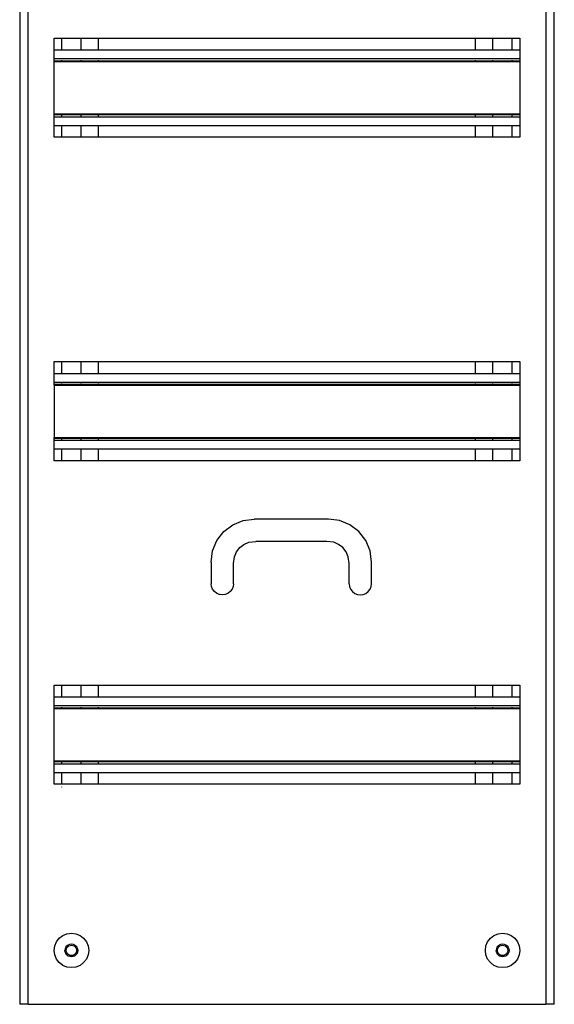
# Model space of a CAD drawing. Extents: x -928 to 928, y -1664 to 1664.
# Drawn here: x -928 to -680, y 814 to 1270 of the extents above; entities that cross this region are included whole.
import ezdxf

# ---------------------------------------------------------------- set-up
doc = ezdxf.new("R2010")
doc.units = 0
doc.layers.get('0').update_dxf_attribs({"linetype": 'CONTINUOUS'})

msp = doc.modelspace()

# ---------------------------------------------------------------- linework, layer by layer
for p, q in [((-927.82, 1663.86), (-927.82, 813.86)), ((-923.82, 813.86), (-923.82, 1663.86)), ((-683.82, 1663.86), (-683.82, 813.86)), ((-679.82, 813.86), (-679.82, 1663.86)), ((-911.82, 1261.86), (-908.32, 1261.86)), ((-911.82, 1256.36), (-911.82, 1261.86)), ((-908.32, 1256.36), (-908.32, 1261.86)), ((-908.32, 1261.86), (-899.32, 1261.86)), ((-899.32, 1256.36), (-899.32, 1261.86)), ((-899.32, 1261.86), (-891.32, 1261.86)), ((-891.32, 1256.36), (-891.32, 1261.86)), ((-891.32, 1261.86), (-716.32, 1261.86)), ((-716.32, 1256.36), (-716.32, 1261.86)), ((-716.32, 1261.86), (-708.32, 1261.86)), ((-708.32, 1256.36), (-708.32, 1261.86)), ((-708.32, 1261.86), (-699.32, 1261.86)), ((-699.32, 1256.36), (-699.32, 1261.86)), ((-699.32, 1261.86), (-695.82, 1261.86)), ((-695.82, 1261.86), (-695.82, 1256.36)), ((-911.82, 1256.36), (-908.32, 1256.36)), ((-911.82, 1252.36), (-911.82, 1256.36)), ((-908.32, 1256.36), (-899.32, 1256.36)), ((-899.32, 1256.36), (-891.32, 1256.36)), ((-891.32, 1256.36), (-716.32, 1256.36)), ((-716.32, 1256.36), (-708.32, 1256.36)), ((-708.32, 1256.36), (-699.32, 1256.36)), ((-699.32, 1256.36), (-695.82, 1256.36)), ((-695.82, 1256.36), (-695.82, 1252.36)), ((-911.82, 1252.36), (-908.32, 1252.36)), ((-911.82, 1251.35), (-911.82, 1252.36)), ((-911.82, 1251.35), (-908.32, 1251.35)), ((-911.82, 1250.99), (-911.82, 1251.35)), ((-911.82, 1250.99), (-695.82, 1250.99)), ((-911.82, 1226.73), (-911.82, 1250.99)), ((-908.32, 1252.1), (-908.32, 1252.36)), ((-908.32, 1252.36), (-899.32, 1252.36)), ((-908.32, 1251.35), (-908.32, 1251.66)), ((-908.32, 1251.22), (-908.32, 1251.35)), ((-908.32, 1251.35), (-899.32, 1251.35)), ((-899.32, 1252.1), (-899.32, 1252.36)), ((-899.32, 1252.36), (-891.32, 1252.36)), ((-899.32, 1251.35), (-899.32, 1251.66)), ((-899.32, 1251.22), (-899.32, 1251.35)), ((-899.32, 1251.35), (-891.32, 1251.35)), ((-891.32, 1252.1), (-891.32, 1252.36)), ((-891.32, 1252.36), (-716.32, 1252.36)), ((-891.32, 1251.35), (-891.32, 1251.66)), ((-891.32, 1251.22), (-891.32, 1251.35)), ((-891.32, 1251.35), (-716.32, 1251.35)), ((-716.32, 1252.1), (-716.32, 1252.36)), ((-716.32, 1252.36), (-708.32, 1252.36)), ((-716.32, 1251.35), (-716.32, 1251.66)), ((-716.32, 1251.22), (-716.32, 1251.35)), ((-716.32, 1251.35), (-708.32, 1251.35)), ((-708.32, 1252.1), (-708.32, 1252.36)), ((-708.32, 1252.36), (-699.32, 1252.36)), ((-708.32, 1251.35), (-708.32, 1251.66)), ((-708.32, 1251.22), (-708.32, 1251.35)), ((-708.32, 1251.35), (-699.32, 1251.35)), ((-699.32, 1252.1), (-699.32, 1252.36)), ((-699.32, 1252.36), (-695.82, 1252.36)), ((-699.32, 1251.35), (-699.32, 1251.66)), ((-699.32, 1251.22), (-699.32, 1251.35)), ((-699.32, 1251.35), (-695.82, 1251.35)), ((-695.82, 1252.36), (-695.82, 1251.35)), ((-695.82, 1251.35), (-695.82, 1250.99)), ((-695.82, 1250.99), (-695.82, 1226.73)), ((-911.82, 1226.73), (-908.32, 1226.73)), ((-911.82, 1226.36), (-911.82, 1226.73)), ((-911.82, 1226.36), (-908.32, 1226.36)), ((-911.82, 1225.36), (-911.82, 1226.36)), ((-911.82, 1225.36), (-695.82, 1225.36)), ((-911.82, 1221.36), (-911.82, 1225.36)), ((-908.32, 1226.36), (-908.32, 1226.73)), ((-908.32, 1226.73), (-899.32, 1226.73)), ((-908.32, 1226.23), (-908.32, 1226.36)), ((-908.32, 1226.36), (-899.32, 1226.36)), ((-908.32, 1225.62), (-908.32, 1226.07)), ((-899.32, 1226.36), (-899.32, 1226.73)), ((-899.32, 1226.73), (-891.32, 1226.73)), ((-899.32, 1226.23), (-899.32, 1226.36)), ((-899.32, 1226.36), (-891.32, 1226.36)), ((-899.32, 1225.62), (-899.32, 1226.07)), ((-891.32, 1226.36), (-891.32, 1226.73)), ((-891.32, 1226.73), (-716.32, 1226.73)), ((-891.32, 1226.23), (-891.32, 1226.36)), ((-891.32, 1226.36), (-716.32, 1226.36)), ((-891.32, 1225.62), (-891.32, 1226.07)), ((-716.32, 1226.36), (-716.32, 1226.73)), ((-716.32, 1226.73), (-708.32, 1226.73)), ((-716.32, 1226.23), (-716.32, 1226.36)), ((-716.32, 1226.36), (-708.32, 1226.36)), ((-716.32, 1225.62), (-716.32, 1226.07)), ((-708.32, 1226.36), (-708.32, 1226.73)), ((-708.32, 1226.73), (-699.32, 1226.73)), ((-708.32, 1226.23), (-708.32, 1226.36)), ((-708.32, 1226.36), (-699.32, 1226.36)), ((-708.32, 1225.62), (-708.32, 1226.07)), ((-699.32, 1226.36), (-699.32, 1226.73)), ((-699.32, 1226.73), (-695.82, 1226.73)), ((-699.32, 1226.23), (-699.32, 1226.36)), ((-699.32, 1226.36), (-695.82, 1226.36)), ((-699.32, 1225.62), (-699.32, 1226.07)), ((-695.82, 1226.73), (-695.82, 1226.36)), ((-695.82, 1226.36), (-695.82, 1225.36)), ((-695.82, 1225.36), (-695.82, 1221.36)), ((-911.82, 1215.86), (-911.82, 1221.36)), ((-911.82, 1221.36), (-908.32, 1221.36)), ((-908.32, 1215.86), (-908.32, 1221.36)), ((-908.32, 1221.36), (-899.32, 1221.36)), ((-899.32, 1215.86), (-899.32, 1221.36)), ((-899.32, 1221.36), (-891.32, 1221.36)), ((-891.32, 1215.86), (-891.32, 1221.36)), ((-891.32, 1221.36), (-716.32, 1221.36)), ((-716.32, 1215.86), (-716.32, 1221.36)), ((-716.32, 1221.36), (-708.32, 1221.36)), ((-708.32, 1215.86), (-708.32, 1221.36)), ((-708.32, 1221.36), (-699.32, 1221.36)), ((-699.32, 1215.86), (-699.32, 1221.36)), ((-699.32, 1221.36), (-695.82, 1221.36)), ((-695.82, 1221.36), (-695.82, 1215.86)), ((-908.32, 1215.86), (-911.82, 1215.86)), ((-899.32, 1215.86), (-908.32, 1215.86)), ((-891.32, 1215.86), (-899.32, 1215.86)), ((-716.32, 1215.86), (-891.32, 1215.86)), ((-708.32, 1215.86), (-716.32, 1215.86)), ((-699.32, 1215.86), (-708.32, 1215.86)), ((-695.82, 1215.86), (-699.32, 1215.86)), ((-911.82, 1111.86), (-908.32, 1111.86)), ((-911.82, 1106.36), (-911.82, 1111.86)), ((-908.32, 1106.36), (-908.32, 1111.86)), ((-908.32, 1111.86), (-899.32, 1111.86)), ((-899.32, 1106.36), (-899.32, 1111.86)), ((-899.32, 1111.86), (-891.32, 1111.86)), ((-891.32, 1106.36), (-891.32, 1111.86)), ((-891.32, 1111.86), (-716.32, 1111.86)), ((-716.32, 1106.36), (-716.32, 1111.86)), ((-716.32, 1111.86), (-708.32, 1111.86)), ((-708.32, 1106.36), (-708.32, 1111.86)), ((-708.32, 1111.86), (-699.32, 1111.86)), ((-699.32, 1106.36), (-699.32, 1111.86)), ((-699.32, 1111.86), (-695.82, 1111.86)), ((-695.82, 1111.86), (-695.82, 1106.36)), ((-911.82, 1106.36), (-908.32, 1106.36)), ((-911.82, 1102.36), (-911.82, 1106.36)), ((-908.32, 1106.36), (-899.32, 1106.36)), ((-899.32, 1106.36), (-891.32, 1106.36)), ((-891.32, 1106.36), (-716.32, 1106.36)), ((-716.32, 1106.36), (-708.32, 1106.36)), ((-708.32, 1106.36), (-699.32, 1106.36)), ((-699.32, 1106.36), (-695.82, 1106.36)), ((-695.82, 1106.36), (-695.82, 1102.36)), ((-911.82, 1102.36), (-908.32, 1102.36)), ((-911.82, 1101.35), (-911.82, 1102.36)), ((-911.82, 1101.35), (-908.32, 1101.35)), ((-911.82, 1100.99), (-911.82, 1101.35)), ((-911.82, 1100.99), (-695.82, 1100.99)), ((-911.82, 1100.99), (-911.82, 1076.73)), ((-908.32, 1102.1), (-908.32, 1102.36)), ((-908.32, 1102.36), (-899.32, 1102.36)), ((-908.32, 1101.35), (-908.32, 1101.66)), ((-908.32, 1101.22), (-908.32, 1101.35)), ((-908.32, 1101.35), (-899.32, 1101.35)), ((-899.32, 1102.1), (-899.32, 1102.36)), ((-899.32, 1102.36), (-891.32, 1102.36)), ((-899.32, 1101.35), (-899.32, 1101.66)), ((-899.32, 1101.22), (-899.32, 1101.35)), ((-899.32, 1101.35), (-891.32, 1101.35)), ((-891.32, 1102.1), (-891.32, 1102.36)), ((-891.32, 1102.36), (-716.32, 1102.36)), ((-891.32, 1101.35), (-891.32, 1101.66)), ((-891.32, 1101.22), (-891.32, 1101.35)), ((-891.32, 1101.35), (-716.32, 1101.35)), ((-716.32, 1102.1), (-716.32, 1102.36)), ((-716.32, 1102.36), (-708.32, 1102.36)), ((-716.32, 1101.35), (-716.32, 1101.66)), ((-716.32, 1101.22), (-716.32, 1101.35)), ((-716.32, 1101.35), (-708.32, 1101.35)), ((-708.32, 1102.1), (-708.32, 1102.36)), ((-708.32, 1102.36), (-699.32, 1102.36)), ((-708.32, 1101.35), (-708.32, 1101.66)), ((-708.32, 1101.22), (-708.32, 1101.35)), ((-708.32, 1101.35), (-699.32, 1101.35)), ((-699.32, 1102.1), (-699.32, 1102.36)), ((-699.32, 1102.36), (-695.82, 1102.36)), ((-699.32, 1101.35), (-699.32, 1101.66)), ((-699.32, 1101.22), (-699.32, 1101.35)), ((-699.32, 1101.35), (-695.82, 1101.35)), ((-695.82, 1102.36), (-695.82, 1101.35)), ((-695.82, 1101.35), (-695.82, 1100.99)), ((-695.82, 1100.99), (-695.82, 1076.73)), ((-911.82, 1076.73), (-908.32, 1076.73)), ((-911.82, 1076.36), (-911.82, 1076.73)), ((-911.82, 1076.36), (-908.32, 1076.36)), ((-911.82, 1075.36), (-911.82, 1076.36)), ((-911.82, 1075.36), (-695.82, 1075.36)), ((-911.82, 1071.36), (-911.82, 1075.36)), ((-908.32, 1076.36), (-908.32, 1076.73)), ((-908.32, 1076.73), (-899.32, 1076.73)), ((-908.32, 1076.23), (-908.32, 1076.36)), ((-908.32, 1076.36), (-899.32, 1076.36)), ((-908.32, 1075.62), (-908.32, 1076.07)), ((-899.32, 1076.36), (-899.32, 1076.73)), ((-899.32, 1076.73), (-891.32, 1076.73)), ((-899.32, 1076.23), (-899.32, 1076.36)), ((-899.32, 1076.36), (-891.32, 1076.36)), ((-899.32, 1075.62), (-899.32, 1076.07)), ((-891.32, 1076.36), (-891.32, 1076.73)), ((-891.32, 1076.73), (-716.32, 1076.73)), ((-891.32, 1076.23), (-891.32, 1076.36)), ((-891.32, 1076.36), (-716.32, 1076.36)), ((-891.32, 1075.62), (-891.32, 1076.07)), ((-716.32, 1076.36), (-716.32, 1076.73)), ((-716.32, 1076.73), (-708.32, 1076.73)), ((-716.32, 1076.23), (-716.32, 1076.36)), ((-716.32, 1076.36), (-708.32, 1076.36)), ((-716.32, 1075.62), (-716.32, 1076.07)), ((-708.32, 1076.36), (-708.32, 1076.73)), ((-708.32, 1076.73), (-699.32, 1076.73)), ((-708.32, 1076.23), (-708.32, 1076.36)), ((-708.32, 1076.36), (-699.32, 1076.36)), ((-708.32, 1075.62), (-708.32, 1076.07)), ((-699.32, 1076.36), (-699.32, 1076.73)), ((-699.32, 1076.73), (-695.82, 1076.73)), ((-699.32, 1076.23), (-699.32, 1076.36)), ((-699.32, 1076.36), (-695.82, 1076.36)), ((-699.32, 1075.62), (-699.32, 1076.07)), ((-695.82, 1076.73), (-695.82, 1076.36)), ((-695.82, 1076.36), (-695.82, 1075.36)), ((-695.82, 1075.36), (-695.82, 1071.36)), ((-911.82, 1065.86), (-911.82, 1071.36)), ((-911.82, 1071.36), (-908.32, 1071.36)), ((-908.32, 1065.86), (-908.32, 1071.36)), ((-908.32, 1071.36), (-899.32, 1071.36)), ((-899.32, 1065.86), (-899.32, 1071.36)), ((-899.32, 1071.36), (-891.32, 1071.36)), ((-891.32, 1065.86), (-891.32, 1071.36)), ((-891.32, 1071.36), (-716.32, 1071.36)), ((-716.32, 1065.86), (-716.32, 1071.36)), ((-716.32, 1071.36), (-708.32, 1071.36)), ((-708.32, 1065.86), (-708.32, 1071.36)), ((-708.32, 1071.36), (-699.32, 1071.36)), ((-699.32, 1065.86), (-699.32, 1071.36)), ((-699.32, 1071.36), (-695.82, 1071.36)), ((-695.82, 1071.36), (-695.82, 1065.86)), ((-908.32, 1065.86), (-911.82, 1065.86)), ((-899.32, 1065.86), (-908.32, 1065.86)), ((-891.32, 1065.86), (-899.32, 1065.86)), ((-716.32, 1065.86), (-891.32, 1065.86)), ((-708.32, 1065.86), (-716.32, 1065.86)), ((-699.32, 1065.86), (-708.32, 1065.86)), ((-695.82, 1065.86), (-699.32, 1065.86)), ((-829.02, 1036.18), (-824.2, 1038.18)), ((-824.2, 1038.18), (-819.02, 1038.86)), ((-784.62, 1038.86), (-819.02, 1038.86)), ((-779.45, 1038.18), (-784.62, 1038.86)), ((-774.62, 1036.18), (-779.45, 1038.18)), ((-836.34, 1028.86), (-833.17, 1033.01)), ((-833.17, 1033.01), (-829.02, 1036.18)), ((-770.48, 1033.01), (-774.62, 1036.18)), ((-767.3, 1028.86), (-770.48, 1033.01)), ((-838.34, 1024.04), (-836.34, 1028.86)), ((-823.78, 1027.1), (-821.48, 1028.05)), ((-821.48, 1028.05), (-818.34, 1028.46)), ((-785.3, 1028.46), (-818.34, 1028.46)), ((-782.16, 1028.05), (-785.3, 1028.46)), ((-779.87, 1027.1), (-782.16, 1028.05)), ((-765.3, 1024.04), (-767.3, 1028.86)), ((-839.02, 1018.86), (-838.34, 1024.04)), ((-828.21, 1021.32), (-827.26, 1023.62)), ((-827.26, 1023.62), (-825.75, 1025.59)), ((-825.75, 1025.59), (-823.78, 1027.1)), ((-777.9, 1025.59), (-779.87, 1027.1)), ((-776.39, 1023.62), (-777.9, 1025.59)), ((-775.44, 1021.32), (-776.39, 1023.62)), ((-764.62, 1018.86), (-765.3, 1024.04)), ((-839.02, 1018.86), (-839.02, 1008.86)), ((-828.62, 1018.18), (-828.21, 1021.32)), ((-828.62, 1008.86), (-828.62, 1018.18)), ((-775.02, 1018.18), (-775.44, 1021.32)), ((-775.02, 1008.86), (-775.02, 1018.18)), ((-764.8, 1018.85), (-764.62, 1018.86)), ((-764.62, 1008.86), (-764.62, 1018.86)), ((-838.85, 1007.52), (-839.02, 1008.86)), ((-838.33, 1006.26), (-838.85, 1007.52)), ((-837.5, 1005.19), (-838.33, 1006.26)), ((-836.42, 1004.36), (-837.5, 1005.19)), ((-835.17, 1003.84), (-836.42, 1004.36)), ((-831.22, 1004.36), (-832.48, 1003.84)), ((-830.15, 1005.19), (-831.22, 1004.36)), ((-829.32, 1006.26), (-830.15, 1005.19)), ((-828.8, 1007.52), (-829.32, 1006.26)), ((-828.62, 1008.86), (-828.8, 1007.52)), ((-775.02, 1008.86), (-774.85, 1007.52)), ((-774.85, 1007.52), (-774.33, 1006.26)), ((-774.33, 1006.26), (-773.5, 1005.19)), ((-773.5, 1005.19), (-772.42, 1004.36)), ((-772.42, 1004.36), (-771.17, 1003.84)), ((-768.48, 1003.84), (-767.22, 1004.36)), ((-767.22, 1004.36), (-766.15, 1005.19)), ((-766.15, 1005.19), (-765.32, 1006.26)), ((-765.32, 1006.26), (-764.8, 1007.52)), ((-764.8, 1007.52), (-764.62, 1008.86)), ((-833.82, 1003.66), (-835.17, 1003.84)), ((-835.17, 1003.66), (-835.17, 1003.84)), ((-835.17, 1003.66), (-835.17, 1003.84)), ((-832.48, 1003.84), (-833.82, 1003.66)), ((-832.48, 1003.66), (-832.48, 1003.84)), ((-832.48, 1003.66), (-832.48, 1003.84)), ((-771.17, 1003.84), (-769.82, 1003.66)), ((-771.17, 1003.66), (-771.17, 1003.84)), ((-771.17, 1003.66), (-771.17, 1003.84)), ((-769.82, 1003.66), (-768.48, 1003.84)), ((-768.48, 1003.66), (-768.48, 1003.84)), ((-768.48, 1003.66), (-768.48, 1003.84)), ((-911.82, 961.86), (-908.32, 961.86)), ((-911.82, 956.36), (-911.82, 961.86)), ((-908.32, 956.36), (-908.32, 961.86)), ((-908.32, 961.86), (-899.32, 961.86)), ((-899.32, 956.36), (-899.32, 961.86)), ((-899.32, 961.86), (-891.32, 961.86)), ((-891.32, 956.36), (-891.32, 961.86)), ((-891.32, 961.86), (-716.32, 961.86)), ((-716.32, 956.36), (-716.32, 961.86)), ((-716.32, 961.86), (-708.32, 961.86)), ((-708.32, 956.36), (-708.32, 961.86)), ((-708.32, 961.86), (-699.32, 961.86)), ((-699.32, 956.36), (-699.32, 961.86)), ((-699.32, 961.86), (-695.82, 961.86)), ((-695.82, 961.86), (-695.82, 956.36)), ((-911.82, 956.36), (-908.32, 956.36)), ((-911.82, 952.36), (-911.82, 956.36)), ((-908.32, 956.36), (-899.32, 956.36)), ((-899.32, 956.36), (-891.32, 956.36)), ((-891.32, 956.36), (-716.32, 956.36)), ((-716.32, 956.36), (-708.32, 956.36)), ((-708.32, 956.36), (-699.32, 956.36)), ((-699.32, 956.36), (-695.82, 956.36)), ((-695.82, 956.36), (-695.82, 952.36)), ((-911.82, 952.36), (-908.32, 952.36)), ((-911.82, 951.35), (-911.82, 952.36)), ((-911.82, 951.35), (-908.32, 951.35)), ((-911.82, 950.99), (-911.82, 951.35)), ((-911.82, 950.99), (-695.82, 950.99)), ((-911.82, 926.73), (-911.82, 950.99)), ((-908.32, 952.1), (-908.32, 952.36)), ((-908.32, 952.36), (-899.32, 952.36)), ((-908.32, 951.35), (-908.32, 951.66)), ((-908.32, 951.22), (-908.32, 951.35)), ((-908.32, 951.35), (-899.32, 951.35)), ((-899.32, 952.1), (-899.32, 952.36)), ((-899.32, 952.36), (-891.32, 952.36)), ((-899.32, 951.35), (-899.32, 951.66)), ((-899.32, 951.22), (-899.32, 951.35)), ((-899.32, 951.35), (-891.32, 951.35)), ((-891.32, 952.1), (-891.32, 952.36)), ((-891.32, 952.36), (-716.32, 952.36)), ((-891.32, 951.35), (-891.32, 951.66)), ((-891.32, 951.22), (-891.32, 951.35)), ((-891.32, 951.35), (-716.32, 951.35)), ((-716.32, 952.1), (-716.32, 952.36)), ((-716.32, 952.36), (-708.32, 952.36)), ((-716.32, 951.35), (-716.32, 951.66)), ((-716.32, 951.22), (-716.32, 951.35)), ((-716.32, 951.35), (-708.32, 951.35)), ((-708.32, 952.1), (-708.32, 952.36)), ((-708.32, 952.36), (-699.32, 952.36)), ((-708.32, 951.35), (-708.32, 951.66)), ((-708.32, 951.22), (-708.32, 951.35)), ((-708.32, 951.35), (-699.32, 951.35)), ((-699.32, 952.1), (-699.32, 952.36)), ((-699.32, 952.36), (-695.82, 952.36)), ((-699.32, 951.35), (-699.32, 951.66)), ((-699.32, 951.22), (-699.32, 951.35)), ((-699.32, 951.35), (-695.82, 951.35)), ((-695.82, 952.36), (-695.82, 951.35)), ((-695.82, 951.35), (-695.82, 950.99)), ((-695.82, 950.99), (-695.82, 926.73)), ((-911.82, 926.73), (-908.32, 926.73)), ((-911.82, 926.36), (-911.82, 926.73)), ((-908.32, 926.36), (-908.32, 926.73)), ((-908.32, 926.73), (-899.32, 926.73)), ((-899.32, 926.36), (-899.32, 926.73)), ((-899.32, 926.73), (-891.32, 926.73)), ((-891.32, 926.36), (-891.32, 926.73)), ((-891.32, 926.73), (-716.32, 926.73)), ((-716.32, 926.36), (-716.32, 926.73)), ((-716.32, 926.73), (-708.32, 926.73)), ((-708.32, 926.36), (-708.32, 926.73)), ((-708.32, 926.73), (-699.32, 926.73)), ((-699.32, 926.36), (-699.32, 926.73)), ((-699.32, 926.73), (-695.82, 926.73)), ((-695.82, 926.73), (-695.82, 926.36)), ((-911.82, 926.36), (-908.32, 926.36)), ((-911.82, 925.36), (-911.82, 926.36)), ((-911.82, 925.36), (-695.82, 925.36)), ((-911.82, 921.36), (-911.82, 925.36)), ((-908.32, 926.23), (-908.32, 926.36)), ((-908.32, 926.36), (-899.32, 926.36)), ((-908.32, 925.62), (-908.32, 926.07)), ((-899.32, 926.23), (-899.32, 926.36)), ((-899.32, 926.36), (-891.32, 926.36)), ((-899.32, 925.62), (-899.32, 926.07)), ((-891.32, 926.23), (-891.32, 926.36)), ((-891.32, 926.36), (-716.32, 926.36)), ((-891.32, 925.62), (-891.32, 926.07)), ((-716.32, 926.23), (-716.32, 926.36)), ((-716.32, 926.36), (-708.32, 926.36)), ((-716.32, 925.62), (-716.32, 926.07)), ((-708.32, 926.23), (-708.32, 926.36)), ((-708.32, 926.36), (-699.32, 926.36)), ((-708.32, 925.62), (-708.32, 926.07)), ((-699.32, 926.23), (-699.32, 926.36)), ((-699.32, 926.36), (-695.82, 926.36)), ((-699.32, 925.62), (-699.32, 926.07)), ((-695.82, 926.36), (-695.82, 925.36)), ((-695.82, 925.36), (-695.82, 921.36)), ((-911.82, 915.86), (-911.82, 921.36)), ((-911.82, 921.36), (-908.32, 921.36)), ((-908.32, 915.86), (-908.32, 921.36)), ((-908.32, 921.36), (-899.32, 921.36)), ((-899.32, 915.86), (-899.32, 921.36)), ((-899.32, 921.36), (-891.32, 921.36)), ((-891.32, 915.86), (-891.32, 921.36)), ((-891.32, 921.36), (-716.32, 921.36)), ((-716.32, 915.86), (-716.32, 921.36)), ((-716.32, 921.36), (-708.32, 921.36)), ((-708.32, 915.86), (-708.32, 921.36)), ((-708.32, 921.36), (-699.32, 921.36)), ((-699.32, 915.86), (-699.32, 921.36)), ((-699.32, 921.36), (-695.82, 921.36)), ((-695.82, 921.36), (-695.82, 915.86)), ((-908.32, 915.86), (-911.82, 915.86)), ((-899.32, 915.86), (-908.32, 915.86)), ((-908.32, 914.56), (-908.32, 914.63)), ((-891.32, 915.86), (-899.32, 915.86)), ((-716.32, 915.86), (-891.32, 915.86)), ((-708.32, 915.86), (-716.32, 915.86)), ((-699.32, 915.86), (-708.32, 915.86)), ((-695.82, 915.86), (-699.32, 915.86)), ((-909.48, 844.52), (-907.82, 845.79)), ((-907.82, 845.79), (-905.89, 846.59)), ((-905.89, 846.59), (-903.82, 846.86)), ((-903.82, 846.86), (-901.75, 846.59)), ((-901.75, 846.59), (-899.82, 845.79)), ((-899.82, 845.79), (-898.17, 844.52)), ((-709.48, 844.52), (-707.82, 845.79)), ((-707.82, 845.79), (-705.89, 846.59)), ((-705.89, 846.59), (-703.82, 846.86)), ((-703.82, 846.86), (-701.75, 846.59)), ((-701.75, 846.59), (-699.82, 845.79)), ((-699.82, 845.79), (-698.17, 844.52)), ((-911.82, 838.86), (-911.55, 840.93)), ((-911.55, 840.93), (-910.75, 842.86)), ((-910.75, 842.86), (-909.48, 844.52)), ((-906.42, 840.36), (-906.72, 839.64)), ((-906.42, 840.36), (-905.94, 840.98)), ((-906.14, 839.48), (-905.9, 840.06)), ((-905.94, 840.98), (-905.32, 841.46)), ((-905.9, 840.06), (-905.52, 840.56)), ((-905.52, 840.56), (-905.02, 840.94)), ((-905.32, 841.46), (-904.6, 841.76)), ((-905.02, 840.94), (-904.44, 841.18)), ((-904.6, 841.76), (-903.82, 841.86)), ((-904.44, 841.18), (-903.82, 841.26)), ((-903.82, 841.86), (-903.05, 841.76)), ((-903.82, 841.26), (-903.2, 841.18)), ((-903.2, 841.18), (-902.62, 840.94)), ((-903.05, 841.76), (-902.32, 841.46)), ((-902.62, 840.94), (-902.13, 840.56)), ((-902.32, 841.46), (-901.7, 840.98)), ((-902.13, 840.56), (-901.74, 840.06)), ((-901.74, 840.06), (-901.5, 839.48)), ((-901.7, 840.98), (-901.23, 840.36)), ((-900.93, 839.64), (-901.23, 840.36)), ((-898.17, 844.52), (-896.89, 842.86)), ((-896.89, 842.86), (-896.1, 840.93)), ((-896.1, 840.93), (-895.82, 838.86)), ((-711.82, 838.86), (-711.55, 840.93)), ((-711.55, 840.93), (-710.75, 842.86)), ((-710.75, 842.86), (-709.48, 844.52)), ((-706.42, 840.36), (-706.72, 839.64)), ((-706.42, 840.36), (-705.94, 840.98)), ((-706.14, 839.48), (-705.9, 840.06)), ((-705.94, 840.98), (-705.32, 841.46)), ((-705.9, 840.06), (-705.52, 840.56)), ((-705.52, 840.56), (-705.02, 840.94)), ((-705.32, 841.46), (-704.6, 841.76)), ((-705.02, 840.94), (-704.44, 841.18)), ((-704.6, 841.76), (-703.82, 841.86)), ((-704.44, 841.18), (-703.82, 841.26)), ((-703.82, 841.86), (-703.05, 841.76)), ((-703.82, 841.26), (-703.2, 841.18)), ((-703.2, 841.18), (-702.62, 840.94)), ((-703.05, 841.76), (-702.32, 841.46)), ((-702.62, 840.94), (-702.13, 840.56)), ((-702.32, 841.46), (-701.7, 840.98)), ((-702.13, 840.56), (-701.74, 840.06)), ((-701.74, 840.06), (-701.5, 839.48)), ((-701.7, 840.98), (-701.23, 840.36)), ((-700.93, 839.64), (-701.23, 840.36)), ((-698.17, 844.52), (-696.89, 842.86)), ((-696.89, 842.86), (-696.1, 840.93)), ((-696.1, 840.93), (-695.82, 838.86)), ((-911.55, 836.79), (-911.82, 838.86)), ((-910.75, 834.86), (-911.55, 836.79)), ((-906.72, 839.64), (-906.82, 838.86)), ((-906.72, 838.09), (-906.82, 838.86)), ((-906.72, 838.09), (-906.42, 837.36)), ((-905.94, 836.74), (-906.42, 837.36)), ((-906.22, 838.86), (-906.14, 839.48)), ((-906.14, 838.24), (-906.22, 838.86)), ((-905.9, 837.66), (-906.14, 838.24)), ((-905.32, 836.26), (-905.94, 836.74)), ((-905.52, 837.17), (-905.9, 837.66)), ((-905.02, 836.78), (-905.52, 837.17)), ((-904.6, 835.97), (-905.32, 836.26)), ((-904.44, 836.54), (-905.02, 836.78)), ((-903.82, 835.86), (-904.6, 835.97)), ((-903.82, 836.46), (-904.44, 836.54)), ((-903.2, 836.54), (-903.82, 836.46)), ((-903.05, 835.97), (-903.82, 835.86)), ((-902.62, 836.78), (-903.2, 836.54)), ((-902.32, 836.26), (-903.05, 835.97)), ((-902.13, 837.17), (-902.62, 836.78)), ((-901.7, 836.74), (-902.32, 836.26)), ((-901.74, 837.66), (-902.13, 837.17)), ((-901.5, 838.24), (-901.74, 837.66)), ((-901.23, 837.36), (-901.7, 836.74)), ((-901.5, 839.48), (-901.42, 838.86)), ((-901.42, 838.86), (-901.5, 838.24)), ((-900.93, 838.09), (-901.23, 837.36)), ((-900.93, 839.64), (-900.82, 838.86)), ((-900.82, 838.86), (-900.93, 838.09)), ((-896.1, 836.79), (-896.89, 834.86)), ((-895.82, 838.86), (-896.1, 836.79)), ((-712.82, 838.84), (-712.81, 838.79)), ((-711.55, 836.79), (-711.82, 838.86)), ((-710.75, 834.86), (-711.55, 836.79)), ((-706.72, 839.64), (-706.82, 838.86)), ((-706.72, 838.09), (-706.82, 838.86)), ((-706.72, 838.09), (-706.42, 837.36)), ((-705.94, 836.74), (-706.42, 837.36)), ((-706.22, 838.86), (-706.14, 839.48)), ((-706.14, 838.24), (-706.22, 838.86)), ((-705.9, 837.66), (-706.14, 838.24)), ((-705.32, 836.26), (-705.94, 836.74)), ((-705.52, 837.17), (-705.9, 837.66)), ((-705.02, 836.78), (-705.52, 837.17)), ((-704.6, 835.97), (-705.32, 836.26)), ((-704.44, 836.54), (-705.02, 836.78)), ((-703.82, 835.86), (-704.6, 835.97)), ((-703.82, 836.46), (-704.44, 836.54)), ((-703.2, 836.54), (-703.82, 836.46)), ((-703.05, 835.97), (-703.82, 835.86)), ((-702.62, 836.78), (-703.2, 836.54)), ((-702.32, 836.26), (-703.05, 835.97)), ((-702.13, 837.17), (-702.62, 836.78)), ((-701.7, 836.74), (-702.32, 836.26)), ((-701.74, 837.66), (-702.13, 837.17)), ((-701.5, 838.24), (-701.74, 837.66)), ((-701.23, 837.36), (-701.7, 836.74)), ((-701.5, 839.48), (-701.42, 838.86)), ((-701.42, 838.86), (-701.5, 838.24)), ((-700.93, 838.09), (-701.23, 837.36)), ((-700.93, 839.64), (-700.82, 838.86)), ((-700.82, 838.86), (-700.93, 838.09)), ((-696.1, 836.79), (-696.89, 834.86)), ((-695.82, 838.86), (-696.1, 836.79)), ((-909.48, 833.21), (-910.75, 834.86)), ((-907.82, 831.93), (-909.48, 833.21)), ((-905.89, 831.14), (-907.82, 831.93)), ((-903.82, 830.86), (-905.89, 831.14)), ((-901.75, 831.14), (-903.82, 830.86)), ((-899.82, 831.93), (-901.75, 831.14)), ((-898.17, 833.21), (-899.82, 831.93)), ((-896.89, 834.86), (-898.17, 833.21)), ((-709.48, 833.21), (-710.75, 834.86)), ((-707.82, 831.93), (-709.48, 833.21)), ((-705.89, 831.14), (-707.82, 831.93)), ((-703.82, 830.86), (-705.89, 831.14)), ((-701.75, 831.14), (-703.82, 830.86)), ((-699.82, 831.93), (-701.75, 831.14)), ((-698.17, 833.21), (-699.82, 831.93)), ((-696.89, 834.86), (-698.17, 833.21)), ((-923.82, 813.86), (-927.82, 813.86)), ((-923.82, 813.86), (-683.82, 813.86)), ((-679.82, 813.86), (-683.82, 813.86))]:
    msp.add_line(p, q)

doc.saveas('drawing.dxf')
